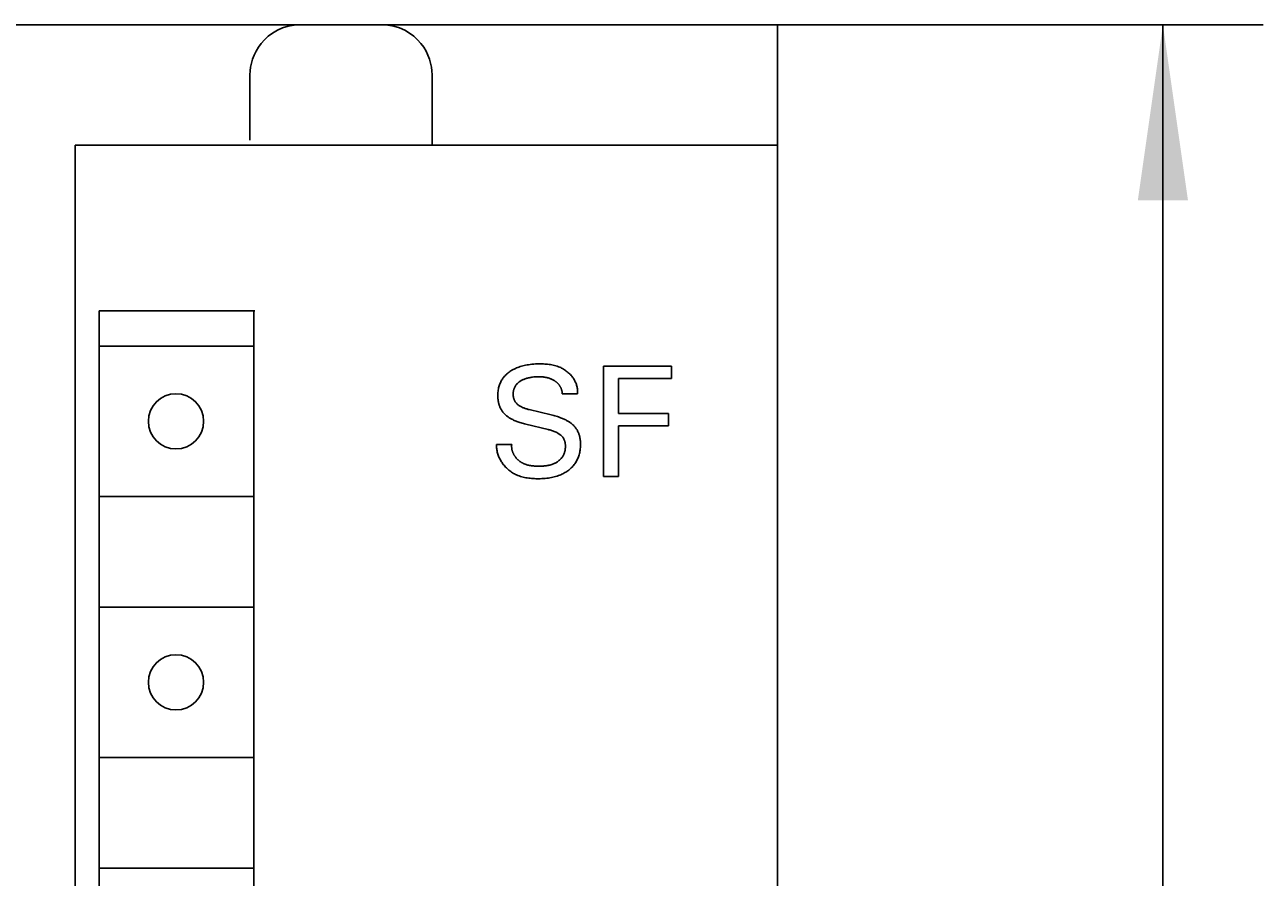
# Model space of a CAD drawing. Extents: x 0 to 594, y 0 to 420.
# Drawn here: x 280 to 305, y 328 to 345 of the extents above; entities that cross this region are included whole.
import ezdxf
from ezdxf.enums import TextEntityAlignment as Align

# ---------------------------------------------------------------- set-up
doc = ezdxf.new("R2010")
doc.units = 0
doc.header["$LTSCALE"] = 32.67
doc.header["$MEASUREMENT"] = 0
doc.layers.add('10000_FRONT', color=7, linetype='CONTINUOUS')
doc.layers.add('10100_DIM_FRONT', color=7, linetype='CONTINUOUS')
doc.dimstyles.get("Standard").update_dxf_attribs({"dimtxt": 0.18, "dimasz": 0.18, "dimexe": 0.18, "dimexo": 0.0625, "dimgap": 0.09, "dimtad": 0, "dimtih": 1, "dimtoh": 1, "dimdec": 4, "dimzin": 0, "dimdsep": 46, "dimtxsty": 'Standard', "dimcen": 0.09, "dimadec": 0, "dimazin": 0, "dimtfac": 1, "dimtdec": 4, "dimtofl": 0, "dimtmove": 0, "dimatfit": 3, "dimfxl": 1, "dimtolj": 1, "dimtzin": 0, "dimarcsym": 0})

# ---------------------------------------------------------------- blocks, each defined once
blk = doc.blocks.new('*D1')
at = {"layer": '10100_DIM_FRONT', "color": 7, "linetype": 'Continuous'}
for p, q in [((295.279, 344.949), (304.96, 344.949)), ((302.96, 344.949), (302.96, 282.449)), ((302.96, 219.949), (302.96, 282.449)), ((295.279, 219.949), (304.96, 219.949))]:
    blk.add_line(p, q, dxfattribs=at)
for points in [[(303.46, 341.449), (302.96, 344.949), (302.46, 341.449)], [(302.46, 223.449), (302.96, 219.949), (303.46, 223.449)]]:
    blk.add_solid(points, dxfattribs=at)
at = {"layer": '10100_DIM_FRONT', "color": 7, "linetype": 'Continuous', "width": 0.887755}
blk.add_text('125', height=3.5, rotation=90, dxfattribs=at).set_placement((302.085, 278.651), (302.085, 285.901), align=Align.FIT)

msp = doc.modelspace()

# ---------------------------------------------------------------- linework, layer by layer
at = {"layer": '10000_FRONT', "color": 7, "linetype": 'Continuous'}
for p, q in [((255.27921, 344.94914), (295.27921, 344.94914)), ((285.31032, 344.8398), (285.21455, 344.78402)), ((285.41504, 344.88591), (285.31032, 344.8398)), ((285.52719, 344.92046), (285.41504, 344.88591)), ((285.64469, 344.94188), (285.52719, 344.92046)), ((285.765, 344.94914), (285.64469, 344.94188)), ((287.51373, 344.94188), (287.39342, 344.94914)), ((287.63123, 344.92046), (287.51373, 344.94188)), ((287.74338, 344.88591), (287.63123, 344.92046)), ((287.8481, 344.8398), (287.74338, 344.88591)), ((287.94387, 344.78402), (287.8481, 344.8398)), ((295.27921, 219.94914), (295.27921, 344.94914)), ((285.05292, 344.65125), (284.98732, 344.57781)), ((285.12863, 344.72053), (285.05292, 344.65125)), ((285.21455, 344.78402), (285.12863, 344.72053)), ((288.02979, 344.72053), (287.94387, 344.78402)), ((288.1055, 344.65125), (288.02979, 344.72053)), ((288.1711, 344.57781), (288.1055, 344.65125)), ((284.84671, 344.34505), (284.81651, 344.26596)), ((284.88484, 344.42383), (284.84671, 344.34505)), ((284.93149, 344.50165), (284.88484, 344.42383)), ((284.98732, 344.57781), (284.93149, 344.50165)), ((288.22693, 344.50165), (288.1711, 344.57781)), ((288.27358, 344.42383), (288.22693, 344.50165)), ((288.31171, 344.34505), (288.27358, 344.42383)), ((288.34191, 344.26596), (288.31171, 344.34505)), ((284.77762, 344.10752), (284.76813, 344.02829)), ((284.79361, 344.18665), (284.77762, 344.10752)), ((284.81651, 344.26596), (284.79361, 344.18665)), ((288.36481, 344.18665), (288.34191, 344.26596)), ((288.3808, 344.10752), (288.36481, 344.18665)), ((288.39029, 344.02829), (288.3808, 344.10752)), ((284.76813, 344.02829), (284.765, 343.94914)), ((284.765, 343.94914), (284.765, 342.64914)), ((288.39342, 343.94914), (288.39029, 344.02829)), ((288.39342, 343.94914), (288.39342, 342.54914)), ((281.27921, 222.74914), (281.27921, 342.54914)), ((281.27921, 342.54914), (295.27921, 342.54914)), ((281.7596, 339.24914), (281.76844, 288.04914)), ((281.7596, 339.24914), (284.8596, 339.24914)), ((284.83998, 339.24914), (284.83998, 288.04914)), ((281.77921, 338.54914), (284.83998, 338.54914)), ((290.2864, 338.17268), (290.2591, 338.16748)), ((290.3138, 338.17721), (290.2864, 338.17268)), ((290.34962, 338.18212), (290.3138, 338.17721)), ((290.38556, 338.186), (290.34962, 338.18212)), ((290.42161, 338.18892), (290.38556, 338.186)), ((290.45779, 338.19097), (290.42161, 338.18892)), ((290.49409, 338.19223), (290.45779, 338.19097)), ((290.53052, 338.1928), (290.49409, 338.19223)), ((290.55827, 338.1928), (290.53052, 338.1928)), ((290.58607, 338.1924), (290.55827, 338.1928)), ((290.61389, 338.19155), (290.58607, 338.1924)), ((290.64169, 338.19018), (290.61389, 338.19155)), ((290.66945, 338.18825), (290.64169, 338.19018)), ((290.69714, 338.18572), (290.66945, 338.18825)), ((290.72471, 338.18251), (290.69714, 338.18572)), ((290.75214, 338.1786), (290.72471, 338.18251)), ((290.77941, 338.17391), (290.75214, 338.1786)), ((290.80647, 338.16841), (290.77941, 338.17391)), ((290.8333, 338.16204), (290.80647, 338.16841)), ((289.81988, 337.92341), (289.8074, 337.90681)), ((289.8336, 337.94011), (289.81988, 337.92341)), ((289.84801, 337.95623), (289.8336, 337.94011)), ((289.86306, 337.97174), (289.84801, 337.95623)), ((289.87872, 337.98667), (289.86306, 337.97174)), ((289.89494, 338.00101), (289.87872, 337.98667)), ((289.91168, 338.01476), (289.89494, 338.00101)), ((289.92888, 338.02791), (289.91168, 338.01476)), ((289.94652, 338.04049), (289.92888, 338.02791)), ((289.96454, 338.05248), (289.94652, 338.04049)), ((289.98632, 338.06592), (289.96454, 338.05248)), ((290.00854, 338.07856), (289.98632, 338.06592)), ((290.03117, 338.09041), (290.00854, 338.07856)), ((290.05418, 338.10151), (290.03117, 338.09041)), ((290.07753, 338.11187), (290.05418, 338.10151)), ((290.1012, 338.1215), (290.07753, 338.11187)), ((290.12514, 338.13043), (290.1012, 338.1215)), ((290.15148, 338.13938), (290.12514, 338.13043)), ((290.17808, 338.14754), (290.15148, 338.13938)), ((290.20491, 338.15492), (290.17808, 338.14754)), ((290.23192, 338.16156), (290.20491, 338.15492)), ((290.2591, 338.16748), (290.23192, 338.16156)), ((290.3475, 337.9211), (290.36416, 337.92412)), ((290.36416, 337.92412), (290.38088, 337.92678)), ((290.38088, 337.92678), (290.39765, 337.92913)), ((290.39765, 337.92913), (290.4197, 337.93174)), ((290.4197, 337.93174), (290.4418, 337.93383)), ((290.4418, 337.93383), (290.46395, 337.9354)), ((290.46395, 337.9354), (290.48612, 337.93647)), ((290.48612, 337.93647), (290.50831, 337.93703)), ((290.50831, 337.93703), (290.53052, 337.9371)), ((290.53052, 337.9371), (290.54937, 337.93676)), ((290.54937, 337.93676), (290.5682, 337.93602)), ((290.5682, 337.93602), (290.58701, 337.93485)), ((290.58701, 337.93485), (290.60578, 337.93319)), ((290.60578, 337.93319), (290.62449, 337.93101)), ((290.62449, 337.93101), (290.64313, 337.92826)), ((290.64313, 337.92826), (290.66367, 337.92451)), ((290.66367, 337.92451), (290.68406, 337.92)), ((290.85986, 338.15474), (290.8333, 338.16204)), ((290.88613, 338.14647), (290.85986, 338.15474)), ((290.91206, 338.13717), (290.88613, 338.14647)), ((290.93764, 338.1268), (290.91206, 338.13717)), ((290.95737, 338.1179), (290.93764, 338.1268)), ((290.97684, 338.10833), (290.95737, 338.1179)), ((290.996, 338.0981), (290.97684, 338.10833)), ((291.01485, 338.08722), (290.996, 338.0981)), ((291.03333, 338.0757), (291.01485, 338.08722)), ((291.05143, 338.06356), (291.03333, 338.0757)), ((291.06912, 338.05082), (291.05143, 338.06356)), ((291.08637, 338.03749), (291.06912, 338.05082)), ((291.10315, 338.02358), (291.08637, 338.03749)), ((291.11943, 338.0091), (291.10315, 338.02358)), ((291.13517, 337.99408), (291.11943, 338.0091)), ((291.15037, 337.97852), (291.13517, 337.99408)), ((291.16497, 337.96244), (291.15037, 337.97852)), ((291.17896, 337.94586), (291.16497, 337.96244)), ((291.19231, 337.92878), (291.17896, 337.94586)), ((291.20307, 337.91397), (291.19231, 337.92878)), ((291.80905, 335.94914), (291.80905, 338.14914)), ((291.80905, 338.14914), (293.16397, 338.14914)), ((293.16397, 338.14914), (293.16397, 337.89968)), ((289.71637, 337.69308), (289.71247, 337.67085)), ((289.72109, 337.71515), (289.71637, 337.69308)), ((289.72665, 337.73702), (289.72109, 337.71515)), ((289.73309, 337.75866), (289.72665, 337.73702)), ((289.7398, 337.77833), (289.73309, 337.75866)), ((289.74727, 337.79774), (289.7398, 337.77833)), ((289.75548, 337.81686), (289.74727, 337.79774)), ((289.76443, 337.83566), (289.75548, 337.81686)), ((289.7741, 337.85408), (289.76443, 337.83566)), ((289.7845, 337.87211), (289.7741, 337.85408)), ((289.7956, 337.8897), (289.7845, 337.87211)), ((289.8074, 337.90681), (289.7956, 337.8897)), ((290.01924, 337.66706), (290.02211, 337.67761)), ((290.02211, 337.67761), (290.02536, 337.68805)), ((290.02536, 337.68805), (290.02899, 337.69837)), ((290.02899, 337.69837), (290.03308, 337.70878)), ((290.03308, 337.70878), (290.03757, 337.71903)), ((290.03757, 337.71903), (290.04243, 337.72912)), ((290.04243, 337.72912), (290.04768, 337.73903)), ((290.04768, 337.73903), (290.05329, 337.74872)), ((290.05329, 337.74872), (290.05927, 337.7582)), ((290.05927, 337.7582), (290.0656, 337.76743)), ((290.0656, 337.76743), (290.07229, 337.7764)), ((290.07229, 337.7764), (290.07931, 337.78509)), ((290.07931, 337.78509), (290.08668, 337.79348)), ((290.08668, 337.79348), (290.09499, 337.80218)), ((290.09499, 337.80218), (290.10366, 337.81053)), ((290.10366, 337.81053), (290.11267, 337.81852)), ((290.11267, 337.81852), (290.12198, 337.82617)), ((290.12198, 337.82617), (290.13157, 337.83348)), ((290.13157, 337.83348), (290.14142, 337.84047)), ((290.14142, 337.84047), (290.15149, 337.84715)), ((290.15149, 337.84715), (290.16177, 337.85352)), ((290.16177, 337.85352), (290.17222, 337.85959)), ((290.17222, 337.85959), (290.18283, 337.86537)), ((290.18283, 337.86537), (290.19646, 337.87231)), ((290.19646, 337.87231), (290.21029, 337.87881)), ((290.21029, 337.87881), (290.22429, 337.88489)), ((290.22429, 337.88489), (290.23845, 337.89056)), ((290.23845, 337.89056), (290.25275, 337.89583)), ((290.25275, 337.89583), (290.26719, 337.90071)), ((290.26719, 337.90071), (290.28175, 337.90522)), ((290.28175, 337.90522), (290.29802, 337.90981)), ((290.29802, 337.90981), (290.31442, 337.91397)), ((290.31442, 337.91397), (290.33091, 337.91773)), ((290.33091, 337.91773), (290.3475, 337.9211)), ((290.68406, 337.92), (290.69419, 337.91746)), ((290.69419, 337.91746), (290.70427, 337.91472)), ((290.70427, 337.91472), (290.71429, 337.91178)), ((290.71429, 337.91178), (290.72425, 337.90864)), ((290.72425, 337.90864), (290.73414, 337.9053)), ((290.73414, 337.9053), (290.74396, 337.90175)), ((290.74396, 337.90175), (290.75324, 337.89818)), ((290.75324, 337.89818), (290.76246, 337.89443)), ((290.76246, 337.89443), (290.77159, 337.89048)), ((290.77159, 337.89048), (290.78065, 337.88635)), ((290.78065, 337.88635), (290.78961, 337.88203)), ((290.78961, 337.88203), (290.79849, 337.87752)), ((290.79849, 337.87752), (290.80727, 337.87282)), ((290.80727, 337.87282), (290.81595, 337.86793)), ((290.81595, 337.86793), (290.82453, 337.86285)), ((290.82453, 337.86285), (290.833, 337.85758)), ((290.833, 337.85758), (290.83996, 337.85305)), ((290.83996, 337.85305), (290.84683, 337.84839)), ((290.84683, 337.84839), (290.85361, 337.8436)), ((290.85361, 337.8436), (290.8603, 337.83867)), ((290.8603, 337.83867), (290.86687, 337.83361)), ((290.86687, 337.83361), (290.87333, 337.8284)), ((290.87333, 337.8284), (290.87968, 337.82305)), ((290.87968, 337.82305), (290.88589, 337.81756)), ((290.88589, 337.81756), (290.89197, 337.81193)), ((290.89197, 337.81193), (290.8979, 337.80615)), ((290.8979, 337.80615), (290.90369, 337.80023)), ((290.90369, 337.80023), (290.90931, 337.79416)), ((290.90931, 337.79416), (290.91477, 337.78793)), ((290.91477, 337.78793), (290.91974, 337.78196)), ((290.91974, 337.78196), (290.92455, 337.77586)), ((290.92455, 337.77586), (290.9292, 337.76964)), ((290.9292, 337.76964), (290.9337, 337.7633)), ((290.9337, 337.7633), (290.93804, 337.75684)), ((290.93804, 337.75684), (290.94221, 337.75028)), ((290.94221, 337.75028), (290.94622, 337.74361)), ((290.94622, 337.74361), (290.95007, 337.73684)), ((290.95007, 337.73684), (290.95375, 337.72997)), ((290.95375, 337.72997), (290.95726, 337.72302)), ((290.95726, 337.72302), (290.96059, 337.71598)), ((290.96059, 337.71598), (290.96376, 337.70886)), ((290.96376, 337.70886), (290.96675, 337.70166)), ((290.96675, 337.70166), (290.96947, 337.69461)), ((290.96947, 337.69461), (290.97204, 337.68749)), ((290.97204, 337.68749), (290.97443, 337.68031)), ((290.97443, 337.68031), (290.97664, 337.67309)), ((291.21333, 337.89882), (291.20307, 337.91397)), ((291.22307, 337.88335), (291.21333, 337.89882)), ((291.23228, 337.86757), (291.22307, 337.88335)), ((291.24094, 337.85148), (291.23228, 337.86757)), ((291.24903, 337.83509), (291.24094, 337.85148)), ((291.25654, 337.81841), (291.24903, 337.83509)), ((291.26344, 337.80144), (291.25654, 337.81841)), ((291.26972, 337.78421), (291.26344, 337.80144)), ((291.27536, 337.76671), (291.26972, 337.78421)), ((291.28035, 337.74896), (291.27536, 337.76671)), ((291.28466, 337.73095), (291.28035, 337.74896)), ((291.28828, 337.71271), (291.28466, 337.73095)), ((291.2912, 337.69425), (291.28828, 337.71271)), ((291.29338, 337.67556), (291.2912, 337.69425)), ((291.29483, 337.65665), (291.29338, 337.67556)), ((292.10997, 337.89968), (292.10997, 337.20584)), ((293.16397, 337.89968), (292.10997, 337.89968)), ((289.70443, 337.58084), (289.70416, 337.55822)), ((289.70416, 337.55822), (289.70435, 337.54268)), ((289.70435, 337.54268), (289.70485, 337.52717)), ((289.70536, 337.60344), (289.70443, 337.58084)), ((289.70485, 337.52717), (289.70569, 337.51168)), ((289.707, 337.626), (289.70536, 337.60344)), ((289.70569, 337.51168), (289.70688, 337.49622)), ((289.70688, 337.49622), (289.70843, 337.4808)), ((289.70936, 337.64848), (289.707, 337.626)), ((289.70843, 337.4808), (289.71035, 337.46544)), ((289.71247, 337.67085), (289.70936, 337.64848)), ((289.71035, 337.46544), (289.71268, 337.45015)), ((289.71268, 337.45015), (289.71541, 337.43492)), ((289.71541, 337.43492), (289.71857, 337.41978)), ((290.00964, 337.59109), (290.0099, 337.60211)), ((290.00976, 337.58004), (290.00964, 337.59109)), ((290.01022, 337.56941), (290.00976, 337.58004)), ((290.0099, 337.60211), (290.01052, 337.61309)), ((290.01102, 337.55878), (290.01022, 337.56941)), ((290.01052, 337.61309), (290.01152, 337.62402)), ((290.01219, 337.54818), (290.01102, 337.55878)), ((290.01152, 337.62402), (290.01288, 337.63489)), ((290.01371, 337.53763), (290.01219, 337.54818)), ((290.01288, 337.63489), (290.01463, 337.64569)), ((290.01561, 337.52715), (290.01371, 337.53763)), ((290.01463, 337.64569), (290.01674, 337.65642)), ((290.01789, 337.51676), (290.01561, 337.52715)), ((290.01674, 337.65642), (290.01924, 337.66706)), ((290.02055, 337.50649), (290.01789, 337.51676)), ((290.02361, 337.49635), (290.02055, 337.50649)), ((290.02707, 337.48638), (290.02361, 337.49635)), ((290.03094, 337.47659), (290.02707, 337.48638)), ((290.03523, 337.46701), (290.03094, 337.47659)), ((290.03995, 337.45766), (290.03523, 337.46701)), ((290.0451, 337.44855), (290.03995, 337.45766)), ((290.05063, 337.4398), (290.0451, 337.44855)), ((290.05657, 337.43131), (290.05063, 337.4398)), ((290.06289, 337.42309), (290.05657, 337.43131)), ((290.97664, 337.67309), (290.97869, 337.66581)), ((290.97869, 337.66581), (290.98055, 337.65848)), ((290.98055, 337.65848), (290.98224, 337.65111)), ((290.98224, 337.65111), (290.98375, 337.64371)), ((290.98375, 337.64371), (290.98508, 337.63627)), ((290.98508, 337.63627), (290.98622, 337.62881)), ((290.98622, 337.62881), (290.98718, 337.62132)), ((290.98718, 337.62132), (290.98795, 337.61381)), ((290.98795, 337.61381), (290.98853, 337.60629)), ((290.98853, 337.60629), (290.98892, 337.59875)), ((291.29452, 337.59875), (290.98892, 337.59875)), ((291.29452, 337.59875), (291.29541, 337.61824)), ((291.29551, 337.63755), (291.29483, 337.65665)), ((291.29541, 337.61824), (291.29551, 337.63755)), ((289.71857, 337.41978), (289.72217, 337.40472)), ((289.72217, 337.40472), (289.7255, 337.39234)), ((289.7255, 337.39234), (289.72914, 337.38004)), ((289.72914, 337.38004), (289.7331, 337.36782)), ((289.7331, 337.36782), (289.73737, 337.35572)), ((289.73737, 337.35572), (289.74197, 337.34372)), ((289.74197, 337.34372), (289.74687, 337.33185)), ((289.74687, 337.33185), (289.7521, 337.32012)), ((289.7521, 337.32012), (289.75765, 337.30854)), ((289.75765, 337.30854), (289.76352, 337.29711)), ((289.76352, 337.29711), (289.76971, 337.28586)), ((289.76971, 337.28586), (289.77623, 337.27479)), ((289.77623, 337.27479), (289.783, 337.26402)), ((289.783, 337.26402), (289.79007, 337.25344)), ((289.79007, 337.25344), (289.79745, 337.24307)), ((289.79745, 337.24307), (289.80513, 337.23291)), ((289.80513, 337.23291), (289.81308, 337.22297)), ((289.81308, 337.22297), (289.82131, 337.21327)), ((289.82131, 337.21327), (289.82981, 337.20379)), ((289.82981, 337.20379), (289.83857, 337.19457)), ((289.83857, 337.19457), (289.84758, 337.18559)), ((289.84758, 337.18559), (289.85683, 337.17687)), ((290.06958, 337.41513), (290.06289, 337.42309)), ((290.07661, 337.40742), (290.06958, 337.41513)), ((290.08395, 337.39997), (290.07661, 337.40742)), ((290.09158, 337.39278), (290.08395, 337.39997)), ((290.09948, 337.38583), (290.09158, 337.39278)), ((290.10762, 337.37913), (290.09948, 337.38583)), ((290.11597, 337.37268), (290.10762, 337.37913)), ((290.12453, 337.36648), (290.11597, 337.37268)), ((290.13325, 337.36051), (290.12453, 337.36648)), ((290.14213, 337.35478), (290.13325, 337.36051)), ((290.15112, 337.34929), (290.14213, 337.35478)), ((290.16497, 337.34139), (290.15112, 337.34929)), ((290.17904, 337.334), (290.16497, 337.34139)), ((290.1933, 337.3271), (290.17904, 337.334)), ((290.20775, 337.32066), (290.1933, 337.3271)), ((290.22235, 337.31464), (290.20775, 337.32066)), ((290.23711, 337.30902), (290.22235, 337.31464)), ((290.252, 337.30378), (290.23711, 337.30902)), ((290.267, 337.29889), (290.252, 337.30378)), ((290.2821, 337.29432), (290.267, 337.29889)), ((290.29728, 337.29003), (290.2821, 337.29432)), ((290.31253, 337.28602), (290.29728, 337.29003)), ((290.32783, 337.28224), (290.31253, 337.28602)), ((290.32783, 337.28224), (290.77064, 337.17622)), ((292.10997, 337.20584), (293.1094, 337.20584)), ((293.1094, 337.20584), (293.1094, 336.95637)), ((289.85683, 337.17687), (289.86631, 337.16842)), ((289.86631, 337.16842), (289.87684, 337.15957)), ((289.87684, 337.15957), (289.88762, 337.15103)), ((289.88762, 337.15103), (289.89863, 337.14279)), ((289.89863, 337.14279), (289.90985, 337.13484)), ((289.90985, 337.13484), (289.92126, 337.12716)), ((289.92126, 337.12716), (289.93285, 337.11974)), ((289.93285, 337.11974), (289.94461, 337.11258)), ((289.94461, 337.11258), (289.9565, 337.10565)), ((289.9565, 337.10565), (289.96852, 337.09895)), ((289.96852, 337.09895), (289.9845, 337.09047)), ((289.9845, 337.09047), (290.00065, 337.08234)), ((290.00065, 337.08234), (290.01697, 337.07456)), ((290.01697, 337.07456), (290.03343, 337.0671)), ((290.03343, 337.0671), (290.05003, 337.05995)), ((290.05003, 337.05995), (290.06676, 337.0531)), ((290.06676, 337.0531), (290.0836, 337.04653)), ((290.0836, 337.04653), (290.10054, 337.04022)), ((290.10054, 337.04022), (290.12329, 337.03219)), ((290.12329, 337.03219), (290.14618, 337.02458)), ((290.14618, 337.02458), (290.16921, 337.01738)), ((290.16921, 337.01738), (290.19235, 337.01056)), ((290.19235, 337.01056), (290.21559, 337.00411)), ((290.21559, 337.00411), (290.23893, 336.99801)), ((290.23893, 336.99801), (290.26234, 336.99223)), ((290.70515, 336.88621), (290.26234, 336.99223)), ((290.79495, 337.17025), (290.77064, 337.17622)), ((290.81919, 337.16398), (290.79495, 337.17025)), ((290.84335, 337.15738), (290.81919, 337.16398)), ((290.86741, 337.15043), (290.84335, 337.15738)), ((290.89135, 337.1431), (290.86741, 337.15043)), ((290.91517, 337.13536), (290.89135, 337.1431)), ((290.93885, 337.12719), (290.91517, 337.13536)), ((290.95639, 337.1208), (290.93885, 337.12719)), ((290.97383, 337.11414), (290.95639, 337.1208)), ((290.99115, 337.10718), (290.97383, 337.11414)), ((291.00835, 337.09992), (290.99115, 337.10718)), ((291.0254, 337.09233), (291.00835, 337.09992)), ((291.04229, 337.08439), (291.0254, 337.09233)), ((291.05901, 337.0761), (291.04229, 337.08439)), ((291.07554, 337.06742), (291.05901, 337.0761)), ((291.08788, 337.06062), (291.07554, 337.06742)), ((291.10009, 337.05357), (291.08788, 337.06062)), ((291.11215, 337.04629), (291.10009, 337.05357)), ((291.12406, 337.03875), (291.11215, 337.04629)), ((291.13579, 337.03095), (291.12406, 337.03875)), ((291.14734, 337.02287), (291.13579, 337.03095)), ((291.15868, 337.01451), (291.14734, 337.02287)), ((291.16981, 337.00586), (291.15868, 337.01451)), ((291.1807, 336.99691), (291.16981, 337.00586)), ((291.19066, 336.98827), (291.1807, 336.99691)), ((291.20039, 336.97936), (291.19066, 336.98827)), ((291.20988, 336.97019), (291.20039, 336.97936)), ((291.21912, 336.96077), (291.20988, 336.97019)), ((291.22811, 336.95109), (291.21912, 336.96077)), ((291.23683, 336.94118), (291.22811, 336.95109)), ((291.24526, 336.93102), (291.23683, 336.94118)), ((292.10997, 336.95637), (292.10997, 335.94914)), ((293.1094, 336.95637), (292.10997, 336.95637)), ((290.70515, 336.88621), (290.72326, 336.88174)), ((290.72326, 336.88174), (290.7413, 336.87698)), ((290.7413, 336.87698), (290.75925, 336.87189)), ((290.75925, 336.87189), (290.7771, 336.86643)), ((290.7771, 336.86643), (290.79481, 336.86057)), ((290.79481, 336.86057), (290.81239, 336.85427)), ((290.81239, 336.85427), (290.8298, 336.84748)), ((290.8298, 336.84748), (290.84703, 336.84016)), ((290.84703, 336.84016), (290.86406, 336.83228)), ((290.86406, 336.83228), (290.88087, 336.82379)), ((290.88087, 336.82379), (290.89745, 336.81466)), ((290.89745, 336.81466), (290.90795, 336.80844)), ((290.90795, 336.80844), (290.91831, 336.80194)), ((290.91831, 336.80194), (290.9285, 336.79515)), ((290.9285, 336.79515), (290.93847, 336.78806)), ((290.93847, 336.78806), (290.9482, 336.78067)), ((290.9482, 336.78067), (290.95764, 336.77297)), ((290.95764, 336.77297), (290.96676, 336.76497)), ((290.96676, 336.76497), (290.97553, 336.75665)), ((290.97553, 336.75665), (290.98392, 336.74802)), ((290.98392, 336.74802), (290.99187, 336.73906)), ((290.99187, 336.73906), (290.99936, 336.72977)), ((290.99936, 336.72977), (291.00636, 336.72015)), ((291.00636, 336.72015), (291.01283, 336.7102)), ((291.01283, 336.7102), (291.01826, 336.70078)), ((291.01826, 336.70078), (291.02323, 336.69109)), ((291.02323, 336.69109), (291.02776, 336.68116)), ((291.25341, 336.92063), (291.24526, 336.93102)), ((291.26125, 336.91001), (291.25341, 336.92063)), ((291.26878, 336.89917), (291.26125, 336.91001)), ((291.27598, 336.88812), (291.26878, 336.89917)), ((291.28286, 336.87683), (291.27598, 336.88812)), ((291.28941, 336.86535), (291.28286, 336.87683)), ((291.29562, 336.85368), (291.28941, 336.86535)), ((291.30149, 336.84184), (291.29562, 336.85368)), ((291.30703, 336.82983), (291.30149, 336.84184)), ((291.31223, 336.81767), (291.30703, 336.82983)), ((291.31709, 336.80538), (291.31223, 336.81767)), ((291.32161, 336.79296), (291.31709, 336.80538)), ((291.3258, 336.78042), (291.32161, 336.79296)), ((291.32964, 336.76779), (291.3258, 336.78042)), ((291.33315, 336.75507), (291.32964, 336.76779)), ((291.33653, 336.74137), (291.33315, 336.75507)), ((291.33954, 336.72759), (291.33653, 336.74137)), ((291.34219, 336.71375), (291.33954, 336.72759)), ((291.34449, 336.69984), (291.34219, 336.71375)), ((291.34646, 336.68587), (291.34449, 336.69984)), ((289.67921, 336.58685), (289.67883, 336.56498)), ((289.67883, 336.56498), (289.6793, 336.54325)), ((289.67921, 336.58685), (289.98169, 336.58685)), ((289.6793, 336.54325), (289.68059, 336.52168)), ((289.68059, 336.52168), (289.6827, 336.50027)), ((289.6827, 336.50027), (289.6856, 336.47905)), ((289.6856, 336.47905), (289.68928, 336.45802)), ((289.68928, 336.45802), (289.69372, 336.4372)), ((289.97974, 336.55164), (289.97987, 336.56037)), ((289.97984, 336.54295), (289.97974, 336.55164)), ((289.98017, 336.53431), (289.97984, 336.54295)), ((289.97987, 336.56037), (289.98024, 336.56915)), ((289.98073, 336.52572), (289.98017, 336.53431)), ((289.98024, 336.56915), (289.98084, 336.57798)), ((289.98151, 336.51719), (289.98073, 336.52572)), ((289.98084, 336.57798), (289.98169, 336.58685)), ((289.98251, 336.50871), (289.98151, 336.51719)), ((289.98372, 336.50029), (289.98251, 336.50871)), ((289.98514, 336.49193), (289.98372, 336.50029)), ((289.98678, 336.48363), (289.98514, 336.49193)), ((289.98862, 336.47539), (289.98678, 336.48363)), ((289.99066, 336.46722), (289.98862, 336.47539)), ((289.9929, 336.45911), (289.99066, 336.46722)), ((289.99533, 336.45107), (289.9929, 336.45911)), ((289.99796, 336.44311), (289.99533, 336.45107)), ((290.00078, 336.43522), (289.99796, 336.44311)), ((291.02776, 336.68116), (291.03184, 336.671)), ((291.03184, 336.671), (291.03551, 336.66063)), ((291.03857, 336.44463), (291.03506, 336.43231)), ((291.03551, 336.66063), (291.03876, 336.65009)), ((291.04167, 336.4571), (291.03857, 336.44463)), ((291.03876, 336.65009), (291.04163, 336.63937)), ((291.04163, 336.63937), (291.04411, 336.62852)), ((291.04436, 336.46969), (291.04167, 336.4571)), ((291.04411, 336.62852), (291.04622, 336.61754)), ((291.04664, 336.48238), (291.04436, 336.46969)), ((291.04622, 336.61754), (291.04798, 336.60646)), ((291.04851, 336.49517), (291.04664, 336.48238)), ((291.04798, 336.60646), (291.04941, 336.5953)), ((291.04997, 336.50802), (291.04851, 336.49517)), ((291.04941, 336.5953), (291.0505, 336.58408)), ((291.05103, 336.52094), (291.04997, 336.50802)), ((291.0505, 336.58408), (291.05129, 336.57282)), ((291.05169, 336.53389), (291.05103, 336.52094)), ((291.05129, 336.57282), (291.05182, 336.55984)), ((291.05196, 336.54686), (291.05169, 336.53389)), ((291.05182, 336.55984), (291.05196, 336.54686)), ((291.33603, 336.42898), (291.34063, 336.45279)), ((291.34063, 336.45279), (291.34443, 336.47673)), ((291.34443, 336.47673), (291.34746, 336.5008)), ((291.34812, 336.67185), (291.34646, 336.68587)), ((291.34746, 336.5008), (291.34972, 336.52496)), ((291.34948, 336.65779), (291.34812, 336.67185)), ((291.35055, 336.6437), (291.34948, 336.65779)), ((291.34972, 336.52496), (291.35126, 336.54919)), ((291.35134, 336.62958), (291.35055, 336.6437)), ((291.35126, 336.54919), (291.35208, 336.57347)), ((291.35221, 336.59776), (291.35134, 336.62958)), ((291.35208, 336.57347), (291.35221, 336.59776)), ((289.69372, 336.4372), (289.6989, 336.41659)), ((289.6989, 336.41659), (289.70481, 336.39623)), ((289.70481, 336.39623), (289.71142, 336.37611)), ((289.71142, 336.37611), (289.71873, 336.35624)), ((289.71873, 336.35624), (289.72671, 336.33666)), ((289.72671, 336.33666), (289.73534, 336.31736)), ((289.73534, 336.31736), (289.74462, 336.29836)), ((289.74462, 336.29836), (289.75451, 336.27967)), ((289.75451, 336.27967), (289.76501, 336.26131)), ((289.76501, 336.26131), (289.7761, 336.24329)), ((289.7761, 336.24329), (289.78775, 336.22562)), ((289.78775, 336.22562), (289.79996, 336.20831)), ((289.79996, 336.20831), (289.81368, 336.19013)), ((290.00378, 336.4274), (290.00078, 336.43522)), ((290.00696, 336.41966), (290.00378, 336.4274)), ((290.01032, 336.412), (290.00696, 336.41966)), ((290.01386, 336.40442), (290.01032, 336.412)), ((290.01757, 336.39692), (290.01386, 336.40442)), ((290.02144, 336.38951), (290.01757, 336.39692)), ((290.02548, 336.38218), (290.02144, 336.38951)), ((290.02969, 336.37494), (290.02548, 336.38218)), ((290.03405, 336.36779), (290.02969, 336.37494)), ((290.03856, 336.36073), (290.03405, 336.36779)), ((290.04323, 336.35377), (290.03856, 336.36073)), ((290.04804, 336.34691), (290.04323, 336.35377)), ((290.05353, 336.33944), (290.04804, 336.34691)), ((290.05919, 336.33209), (290.05353, 336.33944)), ((290.06501, 336.32487), (290.05919, 336.33209)), ((290.071, 336.31778), (290.06501, 336.32487)), ((290.07715, 336.31081), (290.071, 336.31778)), ((290.08345, 336.30398), (290.07715, 336.31081)), ((290.0899, 336.29729), (290.08345, 336.30398)), ((290.09649, 336.29073), (290.0899, 336.29729)), ((290.10322, 336.28432), (290.09649, 336.29073)), ((290.11009, 336.27804), (290.10322, 336.28432)), ((290.11709, 336.27192), (290.11009, 336.27804)), ((290.12422, 336.26594), (290.11709, 336.27192)), ((290.13147, 336.26011), (290.12422, 336.26594)), ((290.13884, 336.25444), (290.13147, 336.26011)), ((290.14632, 336.24892), (290.13884, 336.25444)), ((290.1539, 336.24357), (290.14632, 336.24892)), ((290.16159, 336.23837), (290.1539, 336.24357)), ((290.16938, 336.23334), (290.16159, 336.23837)), ((290.17727, 336.22848), (290.16938, 336.23334)), ((290.18524, 336.22378), (290.17727, 336.22848)), ((290.1933, 336.21926), (290.18524, 336.22378)), ((290.20144, 336.21491), (290.1933, 336.21926)), ((290.20966, 336.21074), (290.20144, 336.21491)), ((290.21795, 336.20675), (290.20966, 336.21074)), ((290.22631, 336.20294), (290.21795, 336.20675)), ((290.23532, 336.19907), (290.22631, 336.20294)), ((290.2444, 336.19541), (290.23532, 336.19907)), ((290.25354, 336.19195), (290.2444, 336.19541)), ((290.796, 336.19442), (290.77822, 336.18815)), ((290.8136, 336.20138), (290.796, 336.19442)), ((290.82526, 336.20645), (290.8136, 336.20138)), ((290.83681, 336.21185), (290.82526, 336.20645)), ((290.84824, 336.21756), (290.83681, 336.21185)), ((290.85953, 336.22361), (290.84824, 336.21756)), ((290.87065, 336.22997), (290.85953, 336.22361)), ((290.88159, 336.23665), (290.87065, 336.22997)), ((290.89233, 336.24364), (290.88159, 336.23665)), ((290.90286, 336.25095), (290.89233, 336.24364)), ((290.91314, 336.25856), (290.90286, 336.25095)), ((290.92317, 336.26649), (290.91314, 336.25856)), ((290.93292, 336.27472), (290.92317, 336.26649)), ((290.94238, 336.28325), (290.93292, 336.27472)), ((290.95152, 336.29208), (290.94238, 336.28325)), ((290.96033, 336.30121), (290.95152, 336.29208)), ((290.96879, 336.31064), (290.96033, 336.30121)), ((290.97688, 336.32036), (290.96879, 336.31064)), ((290.98458, 336.33037), (290.97688, 336.32036)), ((290.99187, 336.34067), (290.98458, 336.33037)), ((290.99875, 336.35129), (290.99187, 336.34067)), ((291.00521, 336.36218), (290.99875, 336.35129)), ((291.01124, 336.37333), (291.00521, 336.36218)), ((291.01685, 336.38471), (291.01124, 336.37333)), ((291.02203, 336.39632), (291.01685, 336.38471)), ((291.02679, 336.40813), (291.02203, 336.39632)), ((291.03114, 336.42013), (291.02679, 336.40813)), ((291.03506, 336.43231), (291.03114, 336.42013)), ((291.22763, 336.18642), (291.24064, 336.20416)), ((291.24064, 336.20416), (291.25286, 336.22233)), ((291.25286, 336.22233), (291.26434, 336.24098)), ((291.26434, 336.24098), (291.27508, 336.26008)), ((291.27508, 336.26008), (291.28509, 336.27959)), ((291.28509, 336.27959), (291.29438, 336.29947)), ((291.29438, 336.29947), (291.30294, 336.31968)), ((291.30294, 336.31968), (291.31078, 336.34018)), ((291.31078, 336.34018), (291.3179, 336.36093)), ((291.3179, 336.36093), (291.32432, 336.3819)), ((291.32432, 336.3819), (291.3306, 336.40535)), ((291.3306, 336.40535), (291.33603, 336.42898)), ((289.81368, 336.19013), (289.828, 336.1724)), ((289.828, 336.1724), (289.8429, 336.15514)), ((289.8429, 336.15514), (289.85835, 336.13837)), ((289.85835, 336.13837), (289.87433, 336.12211)), ((289.87433, 336.12211), (289.89082, 336.10637)), ((289.89082, 336.10637), (289.9078, 336.09116)), ((289.9078, 336.09116), (289.92525, 336.07651)), ((289.92525, 336.07651), (289.94314, 336.06242)), ((289.94314, 336.06242), (289.96146, 336.04893)), ((289.96146, 336.04893), (289.98018, 336.03604)), ((289.98018, 336.03604), (289.99928, 336.02376)), ((289.99928, 336.02376), (290.01873, 336.01212)), ((290.01873, 336.01212), (290.03853, 336.00114)), ((290.03853, 336.00114), (290.05865, 335.99082)), ((290.05865, 335.99082), (290.07905, 335.98119)), ((290.07905, 335.98119), (290.10461, 335.97027)), ((290.10461, 335.97027), (290.13055, 335.96037)), ((290.13055, 335.96037), (290.15684, 335.95145)), ((290.15684, 335.95145), (290.18345, 335.94348)), ((290.26275, 336.18869), (290.25354, 336.19195)), ((290.27202, 336.18561), (290.26275, 336.18869)), ((290.28135, 336.18272), (290.27202, 336.18561)), ((290.30018, 336.17748), (290.28135, 336.18272)), ((290.31921, 336.17291), (290.30018, 336.17748)), ((290.33844, 336.16897), (290.31921, 336.17291)), ((290.35782, 336.16563), (290.33844, 336.16897)), ((290.37736, 336.16283), (290.35782, 336.16563)), ((290.39702, 336.16054), (290.37736, 336.16283)), ((290.41678, 336.15871), (290.39702, 336.16054)), ((290.43663, 336.15729), (290.41678, 336.15871)), ((290.45655, 336.15625), (290.43663, 336.15729)), ((290.47651, 336.15554), (290.45655, 336.15625)), ((290.4965, 336.15513), (290.47651, 336.15554)), ((290.51649, 336.15496), (290.4965, 336.15513)), ((290.53564, 336.15499), (290.51649, 336.15496)), ((290.55476, 336.15526), (290.53564, 336.15499)), ((290.57385, 336.15577), (290.55476, 336.15526)), ((290.59289, 336.15658), (290.57385, 336.15577)), ((290.61187, 336.15771), (290.59289, 336.15658)), ((290.63078, 336.1592), (290.61187, 336.15771)), ((290.64962, 336.16108), (290.63078, 336.1592)), ((290.66835, 336.16339), (290.64962, 336.16108)), ((290.68699, 336.16616), (290.66835, 336.16339)), ((290.70551, 336.16943), (290.68699, 336.16616)), ((290.7239, 336.17323), (290.70551, 336.16943)), ((290.74216, 336.17759), (290.7239, 336.17323)), ((290.76027, 336.18255), (290.74216, 336.17759)), ((290.77822, 336.18815), (290.76027, 336.18255)), ((290.82843, 335.94085), (290.85635, 335.94836)), ((290.85635, 335.94836), (290.88404, 335.95674)), ((290.88404, 335.95674), (290.91144, 335.966)), ((290.91144, 335.966), (290.93851, 335.97617)), ((290.93851, 335.97617), (290.95995, 335.98501)), ((290.95995, 335.98501), (290.98113, 335.99446)), ((290.98113, 335.99446), (291.00202, 336.00454)), ((291.00202, 336.00454), (291.02259, 336.01524)), ((291.02259, 336.01524), (291.04282, 336.02659)), ((291.04282, 336.02659), (291.06268, 336.03858)), ((291.06268, 336.03858), (291.08214, 336.05122)), ((291.08214, 336.05122), (291.10118, 336.06452)), ((291.10118, 336.06452), (291.1188, 336.07774)), ((291.1188, 336.07774), (291.13598, 336.09156)), ((291.13598, 336.09156), (291.15268, 336.10596)), ((291.15268, 336.10596), (291.16886, 336.12093)), ((291.16886, 336.12093), (291.18449, 336.13647)), ((291.18449, 336.13647), (291.19951, 336.15257)), ((291.19951, 336.15257), (291.21391, 336.16923)), ((291.21391, 336.16923), (291.22763, 336.18642)), ((292.10997, 335.94914), (291.80905, 335.94914)), ((290.18345, 335.94348), (290.21035, 335.9364)), ((290.21035, 335.9364), (290.23751, 335.93017)), ((290.23751, 335.93017), (290.2649, 335.92476)), ((290.2649, 335.92476), (290.29249, 335.92011)), ((290.29249, 335.92011), (290.32024, 335.91619)), ((290.32024, 335.91619), (290.34813, 335.91296)), ((290.34813, 335.91296), (290.37611, 335.91036)), ((290.37611, 335.91036), (290.40417, 335.90836)), ((290.40417, 335.90836), (290.43227, 335.90692)), ((290.43227, 335.90692), (290.46038, 335.90599)), ((290.46038, 335.90599), (290.48846, 335.90552)), ((290.48846, 335.90552), (290.51649, 335.90549)), ((290.51649, 335.90549), (290.54926, 335.90595)), ((290.54926, 335.90595), (290.58192, 335.907)), ((290.58192, 335.907), (290.61447, 335.9087)), ((290.61447, 335.9087), (290.64691, 335.91111)), ((290.64691, 335.91111), (290.67924, 335.91428)), ((290.67924, 335.91428), (290.71148, 335.91828)), ((290.71148, 335.91828), (290.74361, 335.92316)), ((290.74361, 335.92316), (290.77201, 335.92827)), ((290.77201, 335.92827), (290.8003, 335.93416)), ((290.8003, 335.93416), (290.82843, 335.94085)), ((281.77921, 335.54914), (284.83998, 335.54914)), ((281.77921, 333.34914), (284.83998, 333.34914)), ((281.77921, 330.34914), (284.83998, 330.34914)), ((281.77921, 328.14914), (284.83998, 328.14914))]:
    msp.add_line(p, q, dxfattribs=at)
for centre in [(283.28998, 337.04914), (283.28998, 331.84914)]:
    msp.add_circle(centre, 0.55, dxfattribs=at)

# ---------------------------------------------------------------- dimensions: what is measured, and where the dimension line sits
at = {"layer": '10100_DIM_FRONT', "color": 7, "linetype": 'Continuous'}
dim = msp.add_linear_dim(base=(302.95983, 219.94914), p1=(295.27921, 344.94914), p2=(295.27921, 219.94914), angle=270, dimstyle='Standard', dxfattribs=at)
dim.commit()
dim.dimension.update_dxf_attribs({"geometry": '*D1', "text_midpoint": (300.33483, 282.27582), "dimtype": 128})

doc.saveas('drawing.dxf')
